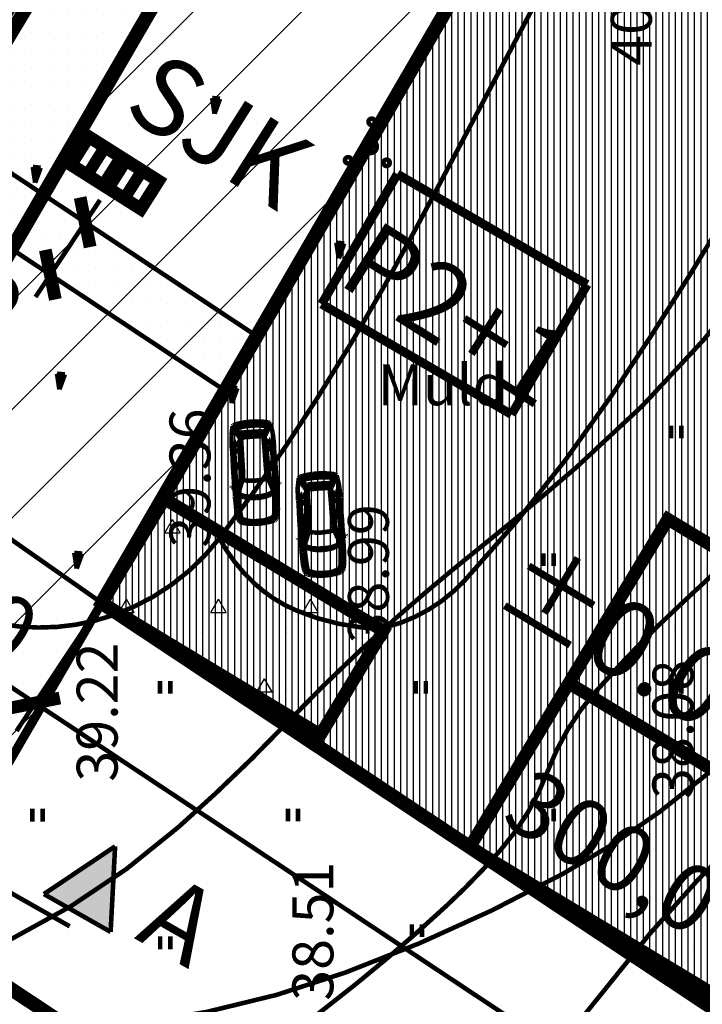
# Model space of a CAD drawing. Units: inches. Extents: x 155425 to 588525, y -152926 to 146754.
# Drawn here: x 217524 to 244237, y -30933 to 7624 of the extents above; entities that cross this region are included whole.
import ezdxf

# ---------------------------------------------------------------- set-up
doc = ezdxf.new("R2010")
doc.units = ezdxf.units.IN
doc.header["$MEASUREMENT"] = 0
for name, pattern in [('Dashed', [2500, 1500, -1000]), ('DASHEDX7', [5250, 3500, -1750]), ('METSASIHT', [3.5, 1.25, -1, 1.25, 0]), ('Triple Dashed', [14463.888407, 5291.666508, -2116.666555, 1411.111116, -2116.666555, 1411.111116, -2116.666555])]:
    doc.linetypes.add(name, pattern=pattern)
for name, color, linetype in [('01 JÄÄTMEKÄITLUS', 7, 'Continuous'), ('ArchiCAD', 7, 'Continuous'), ('ASFBET', 7, 'Continuous'), ('DP ehitusala', 7, 'Continuous'), ('DP ehitusõigus', 7, 'Continuous'), ('DP Liiklus', 7, 'Continuous'), ('DP MÕÕDUD', 7, 'Continuous'), ('DP teekaitsevöönd', 7, 'Continuous'), ('Haljastus', 7, 'Continuous'), ('HOONE', 7, 'Continuous'), ('HOONED', 7, 'Continuous'), ('HORISONTAAL', 7, 'Continuous'), ('Keeluala', 7, 'Continuous'), ('KORGUS', 7, 'Continuous'), ('Krundid', 7, 'Continuous'), ('LOBJEKT', 7, 'Continuous'), ('PIIR', 7, 'Continuous'), ('PUU', 7, 'Continuous'), ('TEE', 7, 'Continuous'), ('Teede Ristlõiked', 7, 'Continuous'), ('TEESERVITUUT', 7, 'Continuous'), ('TEKST2903', 7, 'Continuous')]:
    doc.layers.add(name, color=color, linetype=linetype)
doc.styles.add('GENERATED_STYLE_14', font='ARIALN.TTF')
doc.styles.add('GENERATED_STYLE_2', font='ARIALI.TTF')
doc.styles.add('GENERATED_STYLE_3', font='TIMES.TTF')
doc.styles.add('GENERATED_STYLE_4', font='ARIAL.TTF')
doc.styles.add('GENERATED_STYLE_9', font='romans.shx')
doc.styles.get("Standard").update_dxf_attribs({"font": 'txt', "bigfont": 'BIGFONT.SHX'})
doc.dimstyles.new('Dimstyle_6', dxfattribs={"dimtxt": 2599.999905, "dimasz": 1330, "dimexe": 0.18, "dimexo": 4000, "dimgap": 0.09, "dimtad": 1, "dimdec": 1, "dimlfac": 0.001, "dimzin": 0, "dimdsep": 46, "dimtxsty": 'GENERATED_STYLE_2', "dimblk": 'ARROWHEAD_6', "dimblk1": 'ARROWHEAD_6', "dimblk2": 'ARROWHEAD_6', "dimcen": 0.09, "dimclrd": 251, "dimclre": 251, "dimclrt": 251, "dimadec": 0, "dimazin": 0, "dimtfac": 1, "dimtdec": 4, "dimtmove": 0, "dimatfit": 3, "dimfxl": 1, "dimtolj": 1, "dimtzin": 0, "dimarcsym": 0})
doc.dimstyles.new('Dimstyle_9', dxfattribs={"dimtxt": 2599.999905, "dimasz": 1330, "dimexe": 0.18, "dimexo": 4000, "dimgap": 0.09, "dimtad": 1, "dimdec": 1, "dimlfac": 0.001, "dimzin": 0, "dimdsep": 46, "dimtxsty": 'GENERATED_STYLE_2', "dimblk": 'ARROWHEAD_6', "dimblk1": 'ARROWHEAD_6', "dimblk2": 'ARROWHEAD_6', "dimcen": 0.09, "dimclrd": 251, "dimclre": 251, "dimclrt": 251, "dimadec": 0, "dimazin": 0, "dimtfac": 1, "dimtdec": 4, "dimtmove": 2, "dimatfit": 3, "dimfxl": 1, "dimtolj": 1, "dimtzin": 0, "dimarcsym": 0})
pattern_1 = [(45, (0, 0), (-494.9747, 494.9747), [0, -700])]

# ---------------------------------------------------------------- blocks, each defined once
blk = doc.blocks.new('Car 02_64')
at = {"layer": 'DP Liiklus', "color": 0, "linetype": 'ByBlock', "const_width": 180}
for points in [[(-1866, 656), (-1839, 697)], [(-1839, 697), (-1802, 731)], [(-1802, 731), (-1757, 751)], [(-1770, 660), (-1752, 685)], [(-1757, 751), (-1705, 766)], [(-1752, 685), (-1738, 686)], [(-1738, 686), (-1731, 680)], [(-1705, 766), (-1602, 788)], [(-1602, 788), (-1429, 812)], [(-1429, 812), (-1335, 814)], [(-1357, 675), (-1167, 689)], [(-1335, 814), (-1287, 819)], [(-1287, 819), (-1218, 820)], [(-1218, 820), (-1140, 821)], [(-1167, 689), (-953, 698)], [(-1140, 821), (-1066, 826)], [(-1066, 826), (-986, 826)], [(-986, 826), (-918, 833)], [(-953, 698), (-749, 711)], [(-918, 833), (-834, 836)], [(-834, 836), (-743, 826)], [(-816, 633), (-749, 711)], [(-765, 623), (-720, 684)], [(-755, 809), (-753, 827)], [(-746, 765), (-755, 809)], [(-749, 711), (-720, 727)], [(-746, 765), (-736, 750)], [(-743, 826), (-496, 829)], [(-736, 750), (-720, 727)], [(-720, 727), (-563, 672)], [(-720, 684), (-580, 638)], [(-613, 742), (-533, 784)], [(-613, 742), (-596, 730)], [(-596, 730), (-562, 719)], [(-562, 719), (-496, 697)], [(-533, 784), (-500, 819)], [(-500, 819), (-477, 873)], [(-496, 697), (-308, 623)], [(-477, 873), (-454, 928)], [(-475, 724), (-445, 760)], [(-475, 724), (-468, 686)], [(-454, 928), (-429, 938)], [(-447, 758), (-434, 759)], [(-445, 760), (-439, 775)], [(-439, 775), (-430, 815)], [(-434, 759), (-66, 753)], [(-430, 815), (-420, 865)], [(-429, 938), (-413, 938)], [(-427, 830), (-416, 830)], [(-420, 865), (-406, 928)], [(-416, 830), (-64, 833)], [(-413, 938), (-406, 937)], [(-406, 928), (-406, 937)], [(-66, 753), (216, 749)], [(-64, 833), (302, 833)], [(216, 749), (244, 746)], [(288, 702), (244, 746)], [(288, 702), (291, 691)], [(291, 691), (309, 618)], [(295, 833), (304, 815)], [(302, 833), (645, 823)], [(304, 815), (314, 796)], [(314, 796), (324, 771)], [(324, 771), (325, 765)], [(325, 765), (340, 694)], [(340, 694), (355, 616)], [(394, 732), (410, 741)], [(394, 732), (396, 694)], [(396, 694), (404, 620)], [(410, 741), (449, 742)], [(449, 742), (757, 742)], [(645, 823), (962, 820)], [(757, 742), (1180, 720)], [(923, 593), (924, 733)], [(954, 592), (955, 732)], [(962, 820), (1049, 828)], [(1049, 828), (1147, 826)], [(1109, 827), (1186, 806)], [(1147, 826), (1203, 824)], [(1180, 720), (1218, 712)], [(1186, 806), (1203, 798)], [(1203, 824), (1290, 822)], [(1222, 791), (1203, 798)], [(1218, 712), (1248, 697)], [(1222, 791), (1241, 783)], [(1241, 783), (1278, 757)], [(1248, 697), (1249, 679)], [(1278, 757), (1298, 719)], [(1290, 822), (1363, 820)], [(1291, 655), (1298, 719)], [(1363, 820), (1448, 814)], [(1448, 814), (1548, 808)], [(1548, 808), (1567, 806)], [(1567, 806), (1786, 767)], [(1758, 670), (1760, 696)], [(1760, 696), (1765, 716)], [(1765, 716), (1771, 726)], [(1771, 726), (1805, 721)], [(1786, 767), (1873, 750)], [(1805, 721), (1860, 704)], [(1860, 704), (1884, 687)], [(1873, 750), (1922, 739)], [(1884, 687), (1901, 659)], [(1922, 739), (1953, 710)], [(1953, 710), (1972, 667)], [(-1950, 197), (-1934, 344)], [(-1934, 344), (-1929, 377)], [(-1929, 377), (-1901, 533)], [(-1901, 533), (-1866, 656)], [(-1863, 192), (-1846, 326)], [(-1851, 366), (-1821, 521)], [(-1851, 366), (-1851, 341)], [(-1851, 341), (-1846, 326)], [(-1848, 191), (-1828, 343)], [(-1846, 326), (-1842, 323)], [(-1842, 323), (-1841, 322)], [(-1841, 322), (-1838, 322)], [(-1838, 322), (-1837, 324)], [(-1837, 324), (-1831, 337)], [(-1831, 337), (-1828, 343)], [(-1828, 343), (-1820, 368)], [(-1821, 521), (-1786, 619)], [(-1820, 368), (-1795, 434)], [(-1795, 434), (-1771, 503)], [(-1786, 619), (-1775, 649)], [(-1775, 649), (-1770, 660)], [(-1771, 503), (-1732, 633)], [(-1732, 633), (-1729, 642)], [(-1732, 633), (-1694, 640)], [(-1731, 680), (-1728, 658)], [(-1729, 642), (-1728, 655)], [(-1728, 655), (-1728, 658)], [(-1694, 640), (-1557, 658)], [(-1557, 658), (-1357, 675)], [(-941, 214), (-926, 307)], [(-926, 307), (-906, 409)], [(-906, 409), (-887, 484)], [(-887, 484), (-852, 562)], [(-884, 204), (-856, 404)], [(-856, 404), (-806, 559)], [(-852, 562), (-816, 633)], [(-806, 559), (-765, 623)], [(-580, 638), (-396, 569)], [(-563, 672), (-386, 604)], [(-396, 569), (-211, 495)], [(-386, 604), (-267, 555)], [(-308, 623), (-227, 591)], [(-267, 555), (-199, 527)], [(-259, 172), (-247, 310)], [(-247, 310), (-227, 421)], [(-227, 591), (-166, 570)], [(-227, 421), (-211, 495)], [(-211, 495), (-128, 469)], [(-199, 527), (-119, 507)], [(-166, 570), (-99, 560)], [(-128, 469), (-30, 459)], [(-119, 507), (-24, 502)], [(-99, 560), (-13, 550)], [(-30, 459), (124, 453)], [(-24, 502), (129, 497)], [(-13, 550), (130, 545)], [(124, 453), (380, 449)], [(129, 497), (377, 491)], [(130, 545), (267, 540)], [(267, 540), (306, 545)], [(306, 545), (320, 563)], [(309, 618), (320, 563)], [(355, 616), (363, 565)], [(363, 565), (373, 491)], [(377, 491), (742, 489)], [(380, 449), (742, 448)], [(404, 620), (407, 567)], [(407, 567), (417, 544)], [(417, 544), (453, 535)], [(453, 535), (743, 531)], [(742, 489), (1147, 484)], [(742, 448), (1142, 443)], [(743, 531), (1060, 524)], [(923, 527), (923, 593)], [(954, 526), (954, 592)], [(1060, 524), (1095, 528)], [(1095, 528), (1119, 536)], [(1119, 536), (1137, 550)], [(1137, 550), (1173, 589)], [(1140, 485), (1183, 536)], [(1142, 443), (1319, 436)], [(1147, 484), (1316, 483)], [(1173, 589), (1238, 662)], [(1183, 536), (1227, 586)], [(1227, 586), (1291, 655)], [(1238, 662), (1249, 679)], [(1316, 483), (1454, 481)], [(1319, 436), (1452, 436)], [(1452, 436), (1454, 494)], [(1452, 436), (1453, 400)], [(1453, 400), (1457, 298)], [(1454, 494), (1493, 521)], [(1457, 298), (1457, 168)], [(1493, 521), (1553, 560)], [(1553, 560), (1662, 612)], [(1581, 501), (1616, 520)], [(1581, 501), (1584, 481)], [(1584, 481), (1587, 456)], [(1587, 456), (1591, 406)], [(1591, 406), (1595, 301)], [(1595, 301), (1602, 124)], [(1616, 520), (1618, 512)], [(1618, 512), (1651, 529)], [(1618, 512), (1630, 477)], [(1630, 477), (1638, 451)], [(1638, 451), (1643, 413)], [(1643, 413), (1645, 305)], [(1645, 305), (1647, 163)], [(1651, 529), (1752, 573)], [(1662, 612), (1759, 667)], [(1752, 573), (1822, 599)], [(1758, 670), (1759, 667)], [(1759, 667), (1822, 640)], [(1822, 640), (1844, 630)], [(1822, 599), (1834, 587)], [(1834, 587), (1841, 564)], [(1841, 564), (1864, 444)], [(1844, 630), (1855, 611)], [(1855, 611), (1872, 578)], [(1864, 444), (1875, 320)], [(1872, 578), (1885, 538)], [(1875, 320), (1886, 181)], [(1885, 538), (1895, 504)], [(1895, 504), (1910, 483)], [(1901, 659), (1903, 654)], [(1903, 654), (1912, 578)], [(1910, 483), (1920, 463)], [(1912, 578), (1926, 457)], [(1920, 463), (1926, 457)], [(1926, 457), (1941, 324)], [(1941, 324), (1945, 282)], [(1972, 667), (1994, 583)], [(1994, 583), (2014, 456)], [(2014, 456), (2028, 329)], [(2028, 329), (2043, 187)], [(-1955, 0), (-1950, 197)], [(-1955, 0), (-1950, -197)], [(-1872, 46), (-1863, 192)], [(-1872, -46), (-1872, 46)], [(-1872, -46), (-1863, -192)], [(-1854, 0), (-1848, 191)], [(-1854, 0), (-1848, -191)], [(-950, 0), (-948, 109)], [(-950, 0), (-948, -109)], [(-948, 109), (-941, 214)], [(-892, 0), (-884, 204)], [(-892, 0), (-884, -204)], [(-269, 0), (-259, 172)], [(-269, 0), (-259, -172)], [(1457, 168), (1458, 0)], [(1457, -168), (1458, 0)], [(1600, -172), (1602, 124)], [(1647, 163), (1650, 0)], [(1647, -163), (1650, 0)], [(1886, 181), (1888, 0)], [(1886, -181), (1888, 0)], [(1945, 282), (1947, -265)], [(2043, 187), (2047, 0)], [(2043, -187), (2047, 0)], [(-1950, -197), (-1934, -344)], [(-1934, -344), (-1929, -377)], [(-1929, -377), (-1901, -533)], [(-1863, -192), (-1846, -326)], [(-1851, -341), (-1846, -326)], [(-1851, -366), (-1851, -341)], [(-1851, -366), (-1821, -521)], [(-1848, -191), (-1828, -343)], [(-1846, -326), (-1842, -323)], [(-1842, -323), (-1841, -322)], [(-1841, -322), (-1838, -322)], [(-1838, -322), (-1837, -324)], [(-1837, -324), (-1831, -337)], [(-1831, -337), (-1828, -343)], [(-1828, -343), (-1820, -368)], [(-1820, -368), (-1795, -434)], [(-1795, -434), (-1771, -503)], [(-948, -109), (-941, -214)], [(-941, -214), (-926, -307)], [(-926, -307), (-906, -409)], [(-906, -409), (-887, -484)], [(-884, -204), (-856, -404)], [(-856, -404), (-806, -559)], [(-259, -172), (-247, -310)], [(-247, -310), (-227, -421)], [(-227, -421), (-211, -495)], [(-211, -495), (-128, -469)], [(-128, -469), (-30, -459)], [(-30, -459), (124, -453)], [(124, -453), (380, -449)], [(380, -449), (742, -448)], [(742, -448), (1142, -443)], [(1142, -443), (1319, -436)], [(1319, -436), (1452, -436)], [(1452, -436), (1453, -400)], [(1452, -436), (1454, -494)], [(1453, -400), (1457, -298)], [(1457, -298), (1457, -168)], [(1584, -481), (1587, -456)], [(1587, -456), (1591, -406)], [(1591, -406), (1595, -301)], [(1595, -301), (1600, -172)], [(1630, -477), (1638, -451)], [(1638, -451), (1643, -413)], [(1643, -413), (1645, -305)], [(1645, -305), (1647, -163)], [(1841, -564), (1864, -444)], [(1864, -444), (1875, -320)], [(1875, -320), (1886, -181)], [(1910, -483), (1920, -463)], [(1912, -578), (1926, -457)], [(1920, -463), (1926, -457)], [(1926, -457), (1941, -324)], [(1941, -324), (1947, -265)], [(1994, -583), (2014, -456)], [(2014, -456), (2028, -329)], [(2028, -329), (2043, -187)], [(-1901, -533), (-1866, -656)], [(-1866, -656), (-1839, -697)], [(-1839, -697), (-1802, -731)], [(-1821, -521), (-1775, -649)], [(-1802, -731), (-1757, -751)], [(-1786, -619), (-1778, -641)], [(-1775, -649), (-1770, -660)], [(-1771, -503), (-1732, -633)], [(-1770, -660), (-1752, -685)], [(-1757, -751), (-1705, -766)], [(-1752, -685), (-1738, -686)], [(-1738, -686), (-1731, -680)], [(-1732, -633), (-1694, -640)], [(-1732, -633), (-1729, -642)], [(-1731, -680), (-1728, -658)], [(-1729, -642), (-1728, -655)], [(-1728, -655), (-1728, -658)], [(-1705, -766), (-1602, -788)], [(-1694, -640), (-1557, -658)], [(-1602, -788), (-1429, -812)], [(-1557, -658), (-1357, -675)], [(-1429, -812), (-1335, -814)], [(-1357, -675), (-1167, -689)], [(-1335, -814), (-1287, -819)], [(-1287, -819), (-1218, -820)], [(-1218, -820), (-1140, -821)], [(-1167, -689), (-953, -698)], [(-1140, -821), (-1066, -826)], [(-1066, -826), (-986, -826)], [(-986, -826), (-918, -833)], [(-953, -698), (-749, -711)], [(-918, -833), (-834, -836)], [(-887, -484), (-852, -562)], [(-852, -562), (-816, -633)], [(-834, -836), (-743, -826)], [(-816, -633), (-749, -711)], [(-806, -559), (-765, -623)], [(-765, -623), (-720, -684)], [(-746, -765), (-755, -809)], [(-755, -809), (-753, -827)], [(-749, -711), (-720, -727)], [(-746, -765), (-736, -750)], [(-743, -826), (-496, -829)], [(-736, -750), (-720, -727)], [(-720, -684), (-580, -638)], [(-720, -727), (-563, -672)], [(-613, -742), (-596, -730)], [(-613, -742), (-533, -784)], [(-596, -730), (-562, -719)], [(-580, -638), (-396, -569)], [(-563, -672), (-386, -604)], [(-562, -719), (-496, -697)], [(-533, -784), (-500, -819)], [(-500, -819), (-477, -873)], [(-496, -697), (-308, -623)], [(-475, -724), (-468, -686)], [(-475, -724), (-445, -760)], [(-447, -758), (-434, -759)], [(-445, -760), (-439, -775)], [(-439, -775), (-430, -815)], [(-434, -759), (-66, -753)], [(-430, -815), (-420, -865)], [(-427, -830), (-416, -830)], [(-427, -830), (-64, -833)], [(-396, -569), (-211, -495)], [(-386, -604), (-267, -555)], [(-308, -623), (-227, -591)], [(-267, -555), (-199, -527)], [(-227, -591), (-166, -570)], [(-199, -527), (-119, -507)], [(-166, -570), (-99, -560)], [(-119, -507), (-24, -502)], [(-99, -560), (-13, -550)], [(-66, -753), (216, -749)], [(-64, -833), (302, -833)], [(-24, -502), (129, -497)], [(-13, -550), (130, -545)], [(129, -497), (377, -491)], [(130, -545), (267, -540)], [(216, -749), (244, -746)], [(288, -702), (244, -746)], [(267, -540), (306, -545)], [(288, -702), (291, -691)], [(291, -691), (309, -618)], [(295, -833), (304, -815)], [(302, -833), (645, -823)], [(304, -815), (314, -796)], [(306, -545), (320, -563)], [(309, -618), (320, -563)], [(314, -796), (324, -771)], [(324, -771), (325, -765)], [(325, -765), (340, -694)], [(340, -694), (355, -616)], [(355, -616), (363, -565)], [(363, -565), (373, -491)], [(377, -491), (742, -489)], [(394, -732), (396, -694)], [(394, -732), (410, -741)], [(396, -694), (404, -620)], [(404, -620), (407, -567)], [(407, -567), (417, -544)], [(410, -741), (449, -742)], [(417, -544), (453, -535)], [(449, -742), (757, -742)], [(453, -535), (743, -531)], [(645, -823), (962, -820)], [(742, -489), (1147, -484)], [(743, -531), (1060, -524)], [(757, -742), (1180, -720)], [(923, -527), (923, -593)], [(923, -593), (924, -733)], [(954, -526), (954, -592)], [(954, -592), (955, -732)], [(962, -820), (1049, -828)], [(1049, -828), (1147, -826)], [(1060, -524), (1095, -528)], [(1095, -528), (1119, -536)], [(1109, -827), (1186, -806)], [(1119, -536), (1137, -550)], [(1137, -550), (1173, -589)], [(1140, -485), (1183, -536)], [(1147, -484), (1316, -483)], [(1147, -826), (1203, -824)], [(1173, -589), (1238, -662)], [(1180, -720), (1218, -712)], [(1183, -536), (1227, -586)], [(1186, -806), (1203, -798)], [(1222, -791), (1203, -798)], [(1203, -824), (1290, -822)], [(1218, -712), (1248, -697)], [(1222, -791), (1241, -783)], [(1227, -586), (1291, -655)], [(1238, -662), (1249, -679)], [(1241, -783), (1278, -757)], [(1248, -697), (1249, -679)], [(1278, -757), (1298, -719)], [(1290, -822), (1363, -820)], [(1291, -655), (1298, -719)], [(1316, -483), (1454, -481)], [(1363, -820), (1448, -814)], [(1448, -814), (1548, -808)], [(1454, -494), (1493, -521)], [(1493, -521), (1553, -560)], [(1548, -808), (1567, -806)], [(1553, -560), (1662, -612)], [(1567, -806), (1786, -767)], [(1581, -501), (1584, -481)], [(1581, -501), (1616, -520)], [(1616, -520), (1618, -512)], [(1618, -512), (1630, -477)], [(1618, -512), (1651, -529)], [(1651, -529), (1752, -573)], [(1662, -612), (1759, -667)], [(1752, -573), (1822, -599)], [(1758, -670), (1759, -667)], [(1758, -670), (1760, -696)], [(1759, -667), (1822, -640)], [(1760, -696), (1765, -716)], [(1765, -716), (1771, -726)], [(1771, -726), (1805, -721)], [(1786, -767), (1873, -750)], [(1805, -721), (1860, -704)], [(1822, -599), (1834, -587)], [(1822, -640), (1844, -630)], [(1834, -587), (1841, -564)], [(1844, -630), (1855, -611)], [(1855, -611), (1872, -578)], [(1860, -704), (1884, -687)], [(1872, -578), (1885, -538)], [(1873, -750), (1922, -739)], [(1884, -687), (1901, -659)], [(1885, -538), (1895, -504)], [(1895, -504), (1910, -483)], [(1901, -659), (1903, -654)], [(1903, -654), (1912, -578)], [(1922, -739), (1953, -710)], [(1953, -710), (1972, -667)], [(1972, -667), (1994, -583)], [(-477, -873), (-454, -928)], [(-454, -928), (-429, -938)], [(-429, -938), (-413, -938)], [(-420, -865), (-406, -928)], [(-413, -938), (-406, -937)], [(-406, -928), (-406, -937)]]:
    blk.add_lwpolyline(points, dxfattribs=at)
blk = doc.blocks.new('*D95')
at = {"layer": 'DP MÕÕDUD', "color": 251, "linetype": 'Continuous', "const_width": 180}
for points in [[(221179, -1036), (216753, 1903)], [(220086, -310), (220666, 565)], [(219817, -3088), (215391, -150)], [(218723, -2362), (220086, -310)], [(218142, -3237), (218723, -2362)]]:
    blk.add_lwpolyline(points, dxfattribs=at)
at = {"layer": 'DP MÕÕDUD', "color": 8, "linetype": 'Continuous', "const_width": 500}
for points in [[(220282, -1280), (219890, 661)], [(218527, -1392), (218919, -3332)]]:
    blk.add_lwpolyline(points, dxfattribs=at)
at = {"layer": 'DP MÕÕDUD', "color": 251, "insert": (212989, -5359), "char_height": 2600, "attachment_point": 1, "rotation": 56.4196}
blk.add_mtext('\\A1;{\\fArial|b0|i1|c0|p34;\\C251;2,5}', dxfattribs=at)
blk = doc.blocks.new('ARROWHEAD_6')
at = {"color": 0, "linetype": 'Continuous'}
for p, q in [((-0.5, -0.5), (0.5, 0.5)), ((0, 0), (-1, 0))]:
    blk.add_line(p, q, dxfattribs=at)
blk = doc.blocks.new('*D105')
at = {"layer": 'DP MÕÕDUD', "color": 251, "linetype": 'Continuous', "const_width": 180}
for points in [[(279213, -59688), (218128, -19134)], [(281425, -56356), (278487, -60782)], [(322726, -88577), (279213, -59688)], [(324938, -85244), (322000, -89670)], [(323600, -89158), (322726, -88577)]]:
    blk.add_lwpolyline(points, dxfattribs=at)
at = {"layer": 'DP MÕÕDUD', "color": 8, "linetype": 'Continuous', "const_width": 500}
for points in [[(278242, -59884), (280183, -59492)], [(321755, -88773), (323696, -88381)]]:
    blk.add_lwpolyline(points, dxfattribs=at)
at = {"layer": 'DP MÕÕDUD', "color": 251, "insert": (299803, -69614), "char_height": 2600, "attachment_point": 1, "rotation": 326.4196}
blk.add_mtext('\\A1;{\\fArial|b0|i1|c0|p34;\\C251;52,0}', dxfattribs=at)
blk = doc.blocks.new('*D106')
at = {"layer": 'DP MÕÕDUD', "color": 251, "linetype": 'Continuous', "const_width": 180}
for points in [[(218128, -19134), (209769, -13584)], [(220340, -15801), (217402, -20227)], [(279213, -59688), (218128, -19134)]]:
    blk.add_lwpolyline(points, dxfattribs=at)
at = {"layer": 'DP MÕÕDUD', "color": 8, "linetype": 'Continuous', "const_width": 500}
for points in [[(217157, -19330), (219098, -18938)], [(278242, -59884), (280183, -59492)]]:
    blk.add_lwpolyline(points, dxfattribs=at)
at = {"layer": 'DP MÕÕDUD', "color": 251, "insert": (247505, -34892), "char_height": 2600, "attachment_point": 1, "rotation": 326.4196}
blk.add_mtext('\\A1;{\\fArial|b0|i1|c0|p34;\\C251;73,4}', dxfattribs=at)
blk = doc.blocks.new('*D107')
at = {"layer": 'DP MÕÕDUD', "color": 251, "linetype": 'Continuous', "const_width": 180}
for points in [[(211982, -10252), (209043, -14678)], [(209769, -13584), (205966, -11059)], [(218128, -19134), (209769, -13584)]]:
    blk.add_lwpolyline(points, dxfattribs=at)
at = {"layer": 'DP MÕÕDUD', "color": 8, "linetype": 'Continuous', "const_width": 500}
for points in [[(208799, -13780), (210739, -13388)], [(217157, -19330), (219098, -18938)]]:
    blk.add_lwpolyline(points, dxfattribs=at)
at = {"layer": 'DP MÕÕDUD', "color": 251, "insert": (212783, -11840), "char_height": 2600, "attachment_point": 1, "rotation": 326.4196}
blk.add_mtext('\\A1;{\\fArial|b0|i1|c0|p34;\\C251;10,0}', dxfattribs=at)
blk = doc.blocks.new('*D108')
at = {"layer": 'DP MÕÕDUD', "color": 251, "linetype": 'Continuous', "const_width": 180}
for points in [[(208178, -7727), (205240, -12153)], [(205966, -11059), (205091, -10478)], [(209769, -13584), (205966, -11059)]]:
    blk.add_lwpolyline(points, dxfattribs=at)
at = {"layer": 'DP MÕÕDUD', "color": 8, "linetype": 'Continuous', "const_width": 500}
for points in [[(206936, -10863), (204995, -11255)], [(208799, -13780), (210739, -13388)]]:
    blk.add_lwpolyline(points, dxfattribs=at)
at = {"layer": 'DP MÕÕDUD', "color": 251, "insert": (203418, -6273), "char_height": 2600, "attachment_point": 1, "rotation": 326.4196}
blk.add_mtext('\\A1;{\\fArial|b0|i1|c0|p34;\\C251;4,6}', dxfattribs=at)
blk = doc.blocks.new('CUTPLANE_1', base_point=(177583, -4098))
at = {"layer": 'Teede Ristlõiked'}
blk.add_hatch(color=5, dxfattribs=at).paths.add_polyline_path([(221082, -28097), (218472, -26616), (221258, -24747)], flags=0)
at = {"layer": 'Teede Ristlõiked', "color": 7, "linetype": 'Dashed', "const_width": 180}
blk.add_lwpolyline([(177583, -4098), (219481, -27878)], dxfattribs=at)
at = {"layer": 'Teede Ristlõiked', "color": 5, "linetype": 'Continuous', "const_width": 180}
for points in [[(218472, -26616), (221258, -24747)], [(221258, -24747), (221082, -28097)], [(221082, -28097), (218472, -26616)]]:
    blk.add_lwpolyline(points, dxfattribs=at)
at = {"layer": 'ArchiCAD', "color": 5, "insert": (221981, -28336), "char_height": 3000, "attachment_point": 7, "rotation": 330.4222, "style": 'GENERATED_STYLE_3'}
blk.add_mtext('\\A1;{\\fTimes New Roman|b0|i0|c0|p18;\\C5;A}', dxfattribs=at)

msp = doc.modelspace()

# ---------------------------------------------------------------- hatches: boundary and pattern name
at = {"layer": '01 JÄÄTMEKÄITLUS'}
h = msp.add_hatch(dxfattribs=at)
h.set_pattern_fill('GYPSUM_BOARD', color=181, style=0, pattern_type=2)
h.set_pattern_definition(pattern_1)
h.paths.add_polyline_path([(221502.11, 2233.72), (220222.08, 3043.93), (219526.8, 1945.48), (220806.84, 1135.27)], flags=0)
h = msp.add_hatch(dxfattribs=at)
h.set_pattern_fill('GYPSUM_BOARD', color=181, style=0, pattern_type=2)
h.set_pattern_definition(pattern_1)
h.paths.add_polyline_path([(222956.94, 1312.87), (221676.91, 2123.08), (220981.64, 1024.63), (222261.67, 214.42)], flags=0)
at = {"layer": 'HOONE'}
h = msp.add_hatch(dxfattribs=at)
h.set_pattern_fill('25__', color=253, style=0, pattern_type=2)
h.set_pattern_definition([(0, (0, 0), (0, 700), [0, -700])])
h.paths.add_polyline_path([(212803.06, 4525.23), (211440.5, 2472.9), (225559.45, -6900.76), (226922, -4848.44)], flags=0)
h = msp.add_hatch(dxfattribs=at)
h.set_pattern_fill('RAUDBETOON', color=35, style=0, pattern_type=2)
h.set_pattern_definition([(0, (0, 0), (0, 6235.38), [600, -3000]), (0, (1800, 3118), (0, 6235.38), [600, -3000]), (60, (0, 0), (-5400, 3117.69), [600, -3000]), (60, (3600, 0), (-5400, 3117.7), [600, -3000]), (120, (600, 0), (5400, 3117.69), [600, -3000]), (120, (4200, 0), (5400, 3117.7), [600, -3000]), (0, (0, 600), (0, 1200), [0, -1200, 0, -1800]), (45, (600, 600), (-848.528, 848.528), [0, -900, 0, -1500])])
h.paths.add_polyline_path([(223190.29, -11140.04), (220731.44, -15212.07), (229291.84, -20381.17), (231750.69, -16309.13)], flags=0)
h = msp.add_hatch(dxfattribs=at)
h.set_pattern_fill('PURUSTATUD_KIVI_COPY', color=44, style=0, pattern_type=2)
h.set_pattern_definition([(45, (0, 4000), (-1272.792, 1272.792), [0, -1200, 0, -1800]), (110, (4000, 4000), (1691.447, 615.636), [0, -880, 0, -1520])])
h.paths.add_polyline_path([(242891.08, -11935.7), (235137.44, -24776.3), (252258.24, -35114.5), (260011.88, -22273.9)], flags=0)
at = {"layer": 'HOONED'}
h = msp.add_hatch(dxfattribs=at)
h.set_pattern_fill('LAUDIS_VERT', color=31, style=0, pattern_type=2)
h.set_pattern_definition([(90, (276187, -9397.43), (-250, 0), [])])
h.paths.add_polyline_path([(220731.44, -15212.07), (280837.39, -55116.81), (281816.37, -55766.76), (295819.72, -32549.9), (303820.39, -19324.51), (302570.69, -18533.5), (260960.76, 7803.92), (260762.81, 7684.27, -0.6055795), (245717.66, 17052.62), (245753.24, 17429.67), (243341.35, 18956.3), (241322.15, 20234.38)], flags=0)
at = {"layer": 'Keeluala'}
h = msp.add_hatch(dxfattribs=at)
h.set_pattern_fill('MASONRY_BLOCK', color=1, style=0, pattern_type=2)
h.set_pattern_definition([(45, (0, 0), (-2121.32, 2121.32), [])])
h.paths.add_polyline_path([(223898.14, 10147.8, 0.08772393), (239704.12, 17448.98), (213402.92, -27827.96), (205261.56, -22431.52, 0.43163035), (205178.75, -22077.22)], flags=0)
at = {"layer": 'TEE'}
h = msp.add_hatch(dxfattribs=at)
h.set_pattern_fill('25__', style=0, pattern_type=2)
h.set_pattern_definition([(0, (233394.8, 31611.2), (0, 700), [0, -700])])
h.paths.add_polyline_path([(207289.18, -9288.1), (210389, -11159.8), (211226.87, -11665.53), (240382.07, 38513.52), (237282.25, 40385.21)], flags=0)

# ---------------------------------------------------------------- linework, layer by layer
at = {"layer": '01 JÄÄTMEKÄITLUS', "color": 8, "linetype": 'Continuous', "const_width": 500}
for points in [[(221502.11, 2233.72), (220222.08, 3043.93), (219526.8, 1945.48), (220806.84, 1135.27)], [(222956.94, 1312.87), (221676.91, 2123.08), (220981.64, 1024.63), (222261.67, 214.42)]]:
    msp.add_lwpolyline(points, close=True, dxfattribs=at)
at = {"layer": '01 JÄÄTMEKÄITLUS', "color": 74, "linetype": 'Continuous', "const_width": 350}
for points in [[(220222.08, 3043.93), (219526.8, 1945.48)], [(220813.55, 2669.55), (220222.08, 3043.93)], [(220118.28, 1571.1), (220813.55, 2669.55)], [(220910.64, 2608.1), (220215.36, 1509.65)], [(221502.11, 2233.72), (220910.64, 2608.1)], [(220806.84, 1135.27), (221502.11, 2233.72)], [(219526.8, 1945.48), (220118.28, 1571.1)], [(222268.39, 1748.7), (221676.91, 2123.08)], [(220215.36, 1509.65), (220806.84, 1135.27)], [(221573.11, 650.25), (222268.39, 1748.7)], [(222365.47, 1687.25), (221670.2, 588.8)], [(222956.94, 1312.87), (222365.47, 1687.25)], [(220981.64, 1024.63), (221573.11, 650.25)], [(222261.67, 214.42), (222956.94, 1312.87)], [(221670.2, 588.8), (222261.67, 214.42)]]:
    msp.add_lwpolyline(points, dxfattribs=at)
at = {"layer": 'ASFBET', "color": 251, "linetype": 'METSASIHT', "const_width": 180}
msp.add_lwpolyline([(188442.39, -37219.68, -0.00119606), (195445.48, -24884.25, -0.00236493), (199031.64, -18670.96, -0.00001707), (209538.93, -665.01, -0.00107792), (209705.95, -380.23, -0.00074203), (214873.34, 8357.51, -0.00087891), (219259.83, 15720.22, -0.00097604), (224530.97, 24493.64, -0.00072013), (231715.54, 36360.41, -0.00232534), (236995.62, 44962.84, 0.00404092), (240017.06, 49923.54, 0.00075185), (241407.31, 52256.14, 0.00012133), (249996.75, 66725.1, 0.00025302), (254118.33, 73679.78, 0.00018417), (259772.52, 83239.61, 0.00686009), (260123.71, 83852.94, 0.00025862), (269206.16, 100252.03, 0.01350372), (274177.36, 109841.44, 0.00819106), (281678.56, 125989.22)], format="xyb", dxfattribs=at)
at = {"layer": 'DP ehitusala', "color": 30, "linetype": 'Triple Dashed', "const_width": 550}
msp.add_lwpolyline([(220731.44, -15212.07), (281816.37, -55766.76)], dxfattribs=at)
at = {"layer": 'DP Liiklus', "color": 5, "linetype": 'Continuous', "const_width": 350}
for points in [[(232302.72, 1578.94), (229339.5, -3511.66)], [(239733.45, -2746.46), (232302.72, 1578.94)], [(236770.23, -7837.06), (239733.45, -2746.46)], [(229339.5, -3511.66), (236770.23, -7837.06)]]:
    msp.add_lwpolyline(points, dxfattribs=at)
at = {"layer": 'DP teekaitsevöönd', "color": 5, "linetype": 'Triple Dashed', "const_width": 350}
msp.add_lwpolyline([(207063.65, -38740.88), (293986.37, 110894.72)], dxfattribs=at)
at = {"layer": 'DP teekaitsevöönd', "color": 30, "linetype": 'Continuous', "const_width": 550}
msp.add_lwpolyline([(198391, -33762.19), (277575.38, 102552)], dxfattribs=at)
at = {"layer": 'Haljastus', "color": 251, "linetype": 'Dashed', "const_width": 180}
msp.add_lwpolyline([(206413.37, -9826.07, 0.00001101), (212231.12, -273.78, 0.00001442), (216673.19, 7020.58, 0.00002471), (224043.1, 19124.88, -0.00004698), (227936.31, 25518.45, -0.14607501), (231562.96, 28787.89, -0.09293588), (238890.98, 30723.25, -0.11120657), (244954.5, 29815.32, -0.31659116), (246251.71, 27867.14, -0.06568388), (245707.36, 24427.35, -0.04917212), (243957.54, 20126.43, -0.00014801), (239738.14, 12118.84, -0.00036094), (238004.59, 8837.03, -0.00011702), (236691.33, 6356.61, -0.00004269), (233089.71, -440.72, -0.01925995), (229166.34, -7201.01, -0.02250411), (225337.11, -12687.22, -0.1471437), (221143.55, -15707.96, -0.1502016), (216078.92, -15879.6, -0.04501393), (213172.62, -14804.64, -0.03660864), (209863.45, -12921.26, -0.0351717), (208211.42, -11636.69, -0.02883286)], format="xyb", close=True, dxfattribs=at)
for points in [[(246251.71, 27867.14, -0.05667675), (248516.59, 25270.65, -0.10412299), (249246.5, 23527.57, -0.03788508), (249655.93, 19930.2, -0.03241627), (249540.83, 15701.98, -0.03128514), (248360.87, 8129.34, -0.04557067), (246763.06, 3110.27, -0.03448778), (245180.47, -18.97, -0.01442739), (240689.46, -7087.15, -0.03790231), (234942.26, -14331.68, -0.11913865), (232461.95, -15982.4, -0.11656314), (230869.51, -16171.14, -0.07119512), (228351.14, -15511.3, -0.08885041), (226685.41, -14430.33, -0.07994237), (225337.11, -12687.22)], [(192271.08, -39899.7, -0.01397381), (201500.21, -36253.84, -0.02453161), (206903.72, -34586.95, -0.03076653), (222044.77, -31696.14, 0.05616888), (230265.47, -29689.96, 0.03729396), (238766.35, -25830.98, 0.05152451), (244336.49, -21990.35, 0.00296593), (246351.16, -20249.78, 0.00049253), (258410.34, -9684.74, 0.00311484), (266061.22, -2883.62, 0.00208295), (277395.96, 7405.12)]]:
    msp.add_lwpolyline(points, format="xyb", dxfattribs=at)
at = {"layer": 'Haljastus', "color": 3, "linetype": 'Continuous', "const_width": 180}
for points in [[(243015.17, -8768.52), (243015.04, -8268.52)], [(243415.17, -8768.42), (243415.04, -8268.42)], [(238016.45, -13769.8), (238016.32, -13269.8)], [(238416.45, -13769.7), (238416.32, -13269.7)], [(223017.73, -18773.65), (223017.61, -18273.65)], [(223417.73, -18773.54), (223417.61, -18273.54)], [(233017.73, -18771.08), (233017.61, -18271.08)], [(233417.73, -18770.98), (233417.61, -18270.98)], [(243017.73, -18768.52), (243017.61, -18268.52)], [(243417.73, -18768.42), (243417.61, -18268.42)], [(218019.02, -23774.93), (218018.89, -23274.93)], [(218419.02, -23774.83), (218418.89, -23274.83)], [(228019.02, -23772.37), (228018.89, -23272.37)], [(228419.02, -23772.26), (228418.89, -23272.26)], [(238019.02, -23769.8), (238018.89, -23269.8)], [(238419.02, -23769.7), (238418.89, -23269.7)], [(232870, -28302.1), (232869.87, -27802.1)], [(233270, -28302), (233269.87, -27802)], [(223020.3, -28773.65), (223020.17, -28273.65)], [(223420.3, -28773.54), (223420.17, -28273.54)]]:
    msp.add_lwpolyline(points, dxfattribs=at)
at = {"layer": 'HOONE', "color": 7, "linetype": 'Dashed', "const_width": 180}
msp.add_lwpolyline([(212803.06, 4525.23), (211440.5, 2472.9), (225559.45, -6900.76), (226922, -4848.44)], close=True, dxfattribs=at)
at = {"layer": 'HOONE', "color": 35, "linetype": 'Dashed', "const_width": 500}
for points in [[(223190.29, -11140.04), (220731.44, -15212.07), (229291.84, -20381.17), (231750.69, -16309.13)], [(242891.08, -11935.7), (235137.44, -24776.3), (252258.24, -35114.5), (260011.88, -22273.9)]]:
    msp.add_lwpolyline(points, close=True, dxfattribs=at)
at = {"layer": 'HOONE', "color": 8, "linetype": 'Dashed', "const_width": 500}
msp.add_lwpolyline([(239014.26, -18356), (256135.06, -28694.2)], dxfattribs=at)
at = {"layer": 'HOONED', "color": 253, "linetype": 'Dashed', "const_width": 180}
msp.add_lwpolyline([(220731.44, -15212.07), (280837.39, -55116.81), (281816.37, -55766.76), (295819.72, -32549.9), (303820.39, -19324.51), (302570.69, -18533.5), (260960.76, 7803.92), (260762.81, 7684.27, -0.6055795), (245717.66, 17052.62), (245753.24, 17429.67), (243341.35, 18956.3), (241322.15, 20234.38)], format="xyb", close=True, dxfattribs=at)
at = {"layer": 'HORISONTAAL', "color": 251, "linetype": 'Continuous', "const_width": 180}
for points in [[(287019.92, 60555.21, 0.01129111), (284480.44, 53746.02, 0.02009786), (283296.19, 49837.53, 0.03443161), (282559.56, 45905.07, 0.02244474), (282121.66, 39787.34, 0.14292657), (283716.1, 33729.24, -0.22473704), (284122.12, 29647.95, -0.00329133), (283187.2, 27083.15, 0.00237437), (281884.69, 23530.24, 0.00239493), (278246.49, 13305.36, -0.00461705), (276335.73, 8009.93, -0.03931733), (275080.03, 5301.46, -0.01136939), (269819.83, -3565.04, -0.01765975), (267041.61, -7683.09, -0.01619665), (263715.75, -11957.69, -0.12340315), (256146.16, -17495.68, 0.09538633), (246033.19, -24067.46, 0.0380175), (240420.87, -30359.77, -0.04111912), (235194.67, -36146.62, -0.02779458), (231000.08, -39668.9, -0.01801915), (224063.12, -44485.19, -0.07396261), (220492.44, -46093.46, -0.040478), (213498.57, -47472.11)], [(189272.53, -38284.87, -0.02517723), (193024.65, -36072.89, -0.04780621), (195152.57, -35206.14, -0.03851896), (200559.44, -34029.6, 0.03938044), (205846.39, -32869.61, 0.04146207), (217255.9, -28344.51, 0.06543755), (223729.71, -23999.19, 0.02186832), (227993.62, -19901.16, -0.02177581), (232274.87, -15784.95, -0.0119043), (235469.73, -13102.7, 0.00993708), (239309.52, -9904.68, 0.05407786), (246487.2, -2175.38, 0.10751886), (248699.08, 2697, 0.03235253), (249543.56, 8390.54, -0.02580359), (250508.49, 15539.61, -0.00072339), (252366.43, 25348.11, -0.00204587), (253042.58, 28812.59, -0.00922552), (253898.17, 32725.23, 0.007039), (255041.9, 37848.12, 0.07344785), (255520.07, 45950.5, -0.05278277), (255720.38, 57213.58, -0.02667014)]]:
    msp.add_lwpolyline(points, format="xyb", dxfattribs=at)
at = {"layer": 'HORISONTAAL', "color": 251, "linetype": 'DASHEDX7', "const_width": 180}
msp.add_lwpolyline([(206063.39, -41935.99, -0.02672801), (206892.75, -40973.37, -0.08386658), (207219.88, -40730.39, -0.10815904), (210087.79, -39979.66, 0.07369428), (214335.9, -39172.94, 0.01460926), (220140.64, -36961.43, 0.03039896), (222825.4, -35651.27, 0.02418806), (226103.58, -33581.62, 0.01649825), (230645.78, -30167.82, 0.01749051), (234211.17, -27087.86, 0.02673998), (236357.1, -24874.25, 0.08988009), (238191.77, -21793.52, -0.09067679), (240015.41, -18742.29, -0.02862035), (243820, -14871.64, 0.02044037), (249232.87, -9541.97, 0.00574418), (253733.95, -4620.17, 0.00550544), (258313.48, 619.39, 0.03430459), (262956.13, 6872.08, 0.121626), (263673.47, 8979.79, 0.00577571)], format="xyb", dxfattribs=at)
at = {"layer": 'Krundid', "color": 30, "linetype": 'Continuous', "const_width": 550}
for points in [[(201042.25, -19634.79), (281078.61, 112928.15)], [(189046.57, -39501.81), (201042.25, -19634.79), (317842.25, -97054.79), (303498.06, -120450.59)]]:
    msp.add_lwpolyline(points, dxfattribs=at)
at = {"layer": 'LOBJEKT', "color": 3, "linetype": 'Continuous', "const_width": 180}
for points in [[(225056.52, 4557.28), (225148.95, 3941.02)], [(225056.52, 4557.28), (225363.18, 4526.19)], [(225076.37, 4424.94), (225155.3, 4547.27)], [(225098.16, 4279.69), (225263.72, 4536.27)], [(225119.94, 4134.44), (225350.66, 4491.99)], [(225148.95, 3941.02), (225363.18, 4526.19)], [(225141.73, 3989.18), (225199.18, 4078.21)], [(218037.41, 1857.16), (218129.84, 1240.9)], [(218037.41, 1857.16), (218344.07, 1826.07)], [(218057.26, 1724.82), (218136.19, 1847.15)], [(218079.05, 1579.57), (218244.61, 1836.16)], [(218100.83, 1434.32), (218331.55, 1791.87)], [(218129.84, 1240.9), (218344.07, 1826.07)], [(218122.62, 1289.06), (218180.07, 1378.1)], [(229917.84, -1107.95), (230010.27, -1724.2)], [(229917.84, -1107.95), (230224.49, -1139.03)], [(229937.69, -1240.28), (230016.62, -1117.96)], [(229959.47, -1385.54), (230125.04, -1128.95)], [(229981.26, -1530.79), (230211.97, -1173.23)], [(230010.27, -1724.2), (230224.49, -1139.03)], [(230003.05, -1676.04), (230060.49, -1587.01)], [(218984.46, -6237.56), (219076.89, -6853.81)], [(218984.46, -6237.56), (219291.12, -6268.64)], [(219004.31, -6369.89), (219083.24, -6247.57)], [(219026.09, -6515.15), (219191.66, -6258.56)], [(219047.88, -6660.4), (219278.59, -6302.84)], [(219076.89, -6853.81), (219291.12, -6268.64)], [(219069.67, -6805.65), (219127.12, -6716.62)], [(225734.41, -6775.49), (225826.84, -7391.75)], [(225734.41, -6775.49), (226041.06, -6806.58)], [(225754.26, -6907.83), (225833.19, -6785.5)], [(225776.04, -7053.08), (225941.61, -6796.49)], [(225797.83, -7198.33), (226028.54, -6840.78)], [(225826.84, -7391.75), (226041.06, -6806.58)], [(225819.62, -7343.59), (225877.06, -7254.55)], [(219661.24, -13253.01), (219753.67, -13869.27)], [(219661.24, -13253.01), (219967.9, -13284.1)], [(219681.09, -13385.35), (219760.02, -13263.03)], [(219702.87, -13530.6), (219868.44, -13274.02)], [(219724.66, -13675.86), (219955.37, -13318.3)], [(219753.67, -13869.27), (219967.9, -13284.1)], [(219746.45, -13821.11), (219803.9, -13732.08)]]:
    msp.add_lwpolyline(points, dxfattribs=at)
at = {"layer": 'PIIR', "color": 30, "linetype": 'Triple Dashed', "const_width": 550}
msp.add_lwpolyline([(241322.15, 20234.38), (220731.44, -15212.07)], dxfattribs=at)
at = {"layer": 'PUU', "color": 3, "linetype": 'Continuous', "const_width": 180}
for points in [[(231173.55, 3622.72, 1), (231423.55, 3622.72, 1)], [(230999.78, 2651.9, 1), (231499.78, 2651.9, 1)], [(230252.81, 2117.21, 1), (230502.81, 2117.21, 1)], [(231757.09, 2019.48, 1), (232007.09, 2019.48, 1)]]:
    msp.add_lwpolyline(points, format="xyb", close=True, dxfattribs=at)
at = {"layer": 'TEESERVITUUT', "color": 255, "linetype": 'Continuous', "const_width": 180}
msp.add_lwpolyline([(220731.44, -15212.07), (208773.83, -6829.27)], dxfattribs=at)

# ---------------------------------------------------------------- block references
at = {"layer": 'DP Liiklus', "color": 161, "linetype": 'Continuous', "rotation": 93.88203858130187}
for p in [(226722.72, -10159.7), (229317.13, -12190.11)]:
    msp.add_blockref('Car 02_64', p, dxfattribs=at)
at = {"layer": 'Teede Ristlõiked', "color": 7}
msp.add_blockref('CUTPLANE_1', (177583.15, -4098.37), dxfattribs=at)

# ---------------------------------------------------------------- texts
at = {"color": 140, "insert": (236284.01, -23784.43), "char_height": 2599.9999, "attachment_point": 7, "rotation": 328.87482, "style": 'GENERATED_STYLE_4'}
msp.add_mtext('{\\fArial|b0|i0|c0|p34;300,0 m{\\H0.7x;\\S2^  ;}}', dxfattribs=at)
at = {"layer": 'DP ehitusõigus', "color": 35, "insert": (235914.39, -15212.03), "char_height": 3000, "attachment_point": 7, "rotation": 328.87482}
msp.add_mtext('\\A1;{\\Ftxt.shx|c0;\\C35;±0.00=39,00}', dxfattribs=at)
at = {"layer": 'Haljastus', "color": 3, "insert": (231527.99, -6673.41), "char_height": 1600, "attachment_point": 4, "rotation": 0.014686, "style": 'GENERATED_STYLE_9'}
msp.add_mtext('\\A1;{\\Fromans.shx|c0;\\C3;Muld}', dxfattribs=at)
at = {"layer": 'KORGUS', "color": 7, "char_height": 1600, "attachment_point": 7, "rotation": 90, "style": 'GENERATED_STYLE_9'}
for s, insert in [('\\A1;{\\Fromans.shx|c0;\\C7;40.15}', (242259.29, 5820.97)), ('\\A1;{\\Fromans.shx|c0;\\C7;39.36}', (224987, -13052.05)), ('\\A1;{\\Fromans.shx|c0;\\C7;38.99}', (231971.06, -16802.38)), ('\\A1;{\\Fromans.shx|c0;\\C7;39.22}', (221355.48, -22215.39)), ('\\A1;{\\Fromans.shx|c0;\\C7;38.08}', (243886.58, -22892.99)), ('\\A1;{\\Fromans.shx|c0;\\C7;38.51}', (229796.71, -30794.85))]:
    msp.add_mtext(s, dxfattribs=dict(at, insert=insert))
at = {"layer": 'TEKST2903', "color": 181, "insert": (222283.66, 5243.05), "char_height": 3000, "width": 9023.3824, "attachment_point": 4, "rotation": 327.667823, "style": 'GENERATED_STYLE_14'}
msp.add_mtext('\\A1;{\\fArial Narrow|b0|i0|c0|p34;\\C181;SJK}', dxfattribs=at)
at = {"layer": 'TEKST2903', "color": 172, "insert": (230681.79, -1391.01), "char_height": 3000, "width": 9766.6956, "attachment_point": 4, "rotation": 327.667823, "style": 'GENERATED_STYLE_14'}
msp.add_mtext('\\A1;{\\fArial Narrow|b0|i0|c0|p34;\\C172;P2+1}', dxfattribs=at)
msp.add_mtext('\\A1;{\\fArial Narrow|b0|i0|c0|p34;\\C172;P2+1}', dxfattribs=at)

# ---------------------------------------------------------------- dimensions: what is measured, and where the dimension line sits
at = {"layer": 'DP MÕÕDUD', "color": 251, "linetype": 'Continuous'}
for base, p1, p2, angle, dimstyle, picture, middle in [((220085.73, -309.79), (211440.5, 2472.9), (212803.06, 4525.23), 56.419551, 'Dimstyle_6', '*D95', (215439.19, -4018.08)), ((279212.72, -59688.47), (212513.37, -9450.85), (208773.83, -6829.27), 146.419551, 'Dimstyle_9', '*D108', (204758.7, -8723.37)), ((279212.72, -59688.47), (220731.44, -15212.07), (212513.37, -9450.85), 146.419551, 'Dimstyle_6', '*D107', (214945.19, -14836.25))]:
    dim = msp.add_linear_dim(base=base, p1=p1, p2=p2, angle=angle, dimstyle=dimstyle, dxfattribs=at)
    dim.commit()
    dim.dimension.update_dxf_attribs({"geometry": picture, "text_midpoint": middle})
for p1, p2, text, picture, middle in [((281816.37, -55766.76), (220731.44, -15212.07), '\\A1;73,4', '*D106', (249667.01, -37888.29)), ((325329.18, -84655.21), (281816.37, -55766.76), '\\A1;52,0', '*D105', (301965.88, -72609.86))]:
    dim = msp.add_linear_dim(base=(279212.72, -59688.47), p1=p1, p2=p2, angle=146.419551, text=text, dimstyle='Dimstyle_6', dxfattribs=at)
    dim.commit()
    dim.dimension.update_dxf_attribs({"geometry": picture, "text_midpoint": middle})

doc.saveas('drawing.dxf')
